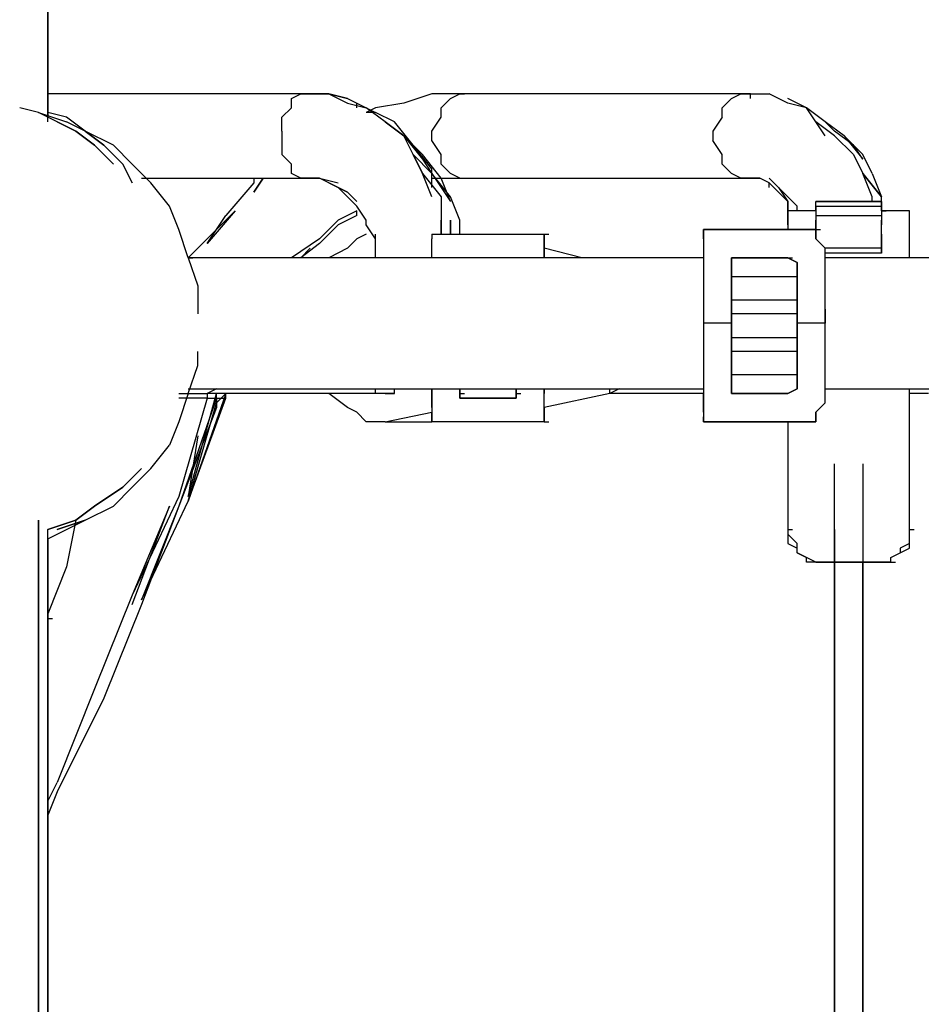
# Model space of a CAD drawing. Units: millimetres. Extents: x -4841 to 4818, y -28 to 3345.
# Drawn here: x -794 to -386, y 1405 to 1850 of the extents above; entities that cross this region are included whole.
import ezdxf

# ---------------------------------------------------------------- set-up
doc = ezdxf.new("R2010")
doc.units = ezdxf.units.MM
doc.layers.add('Lg_base', color=40, linetype='Continuous')

msp = doc.modelspace()

# ---------------------------------------------------------------- linework, layer by layer
at = {"layer": 'Lg_base'}
for p, q in [((-781.11765, 1803.5562), (-781.11765, 2402.62475)), ((-781.11765, 2400.5079), (-781.11765, 1805.67305)), ((-781.11765, 1805.67305), (-781.11765, 2400.5079)), ((-781.11765, 1805.67305), (-781.11765, 2400.5079)), ((-662.57405, 1816.2573), (-781.11765, 1816.2573)), ((-671.04145, 1814.14045), (-666.80775, 1816.2573)), ((-666.80775, 1816.2573), (-662.57405, 1816.2573)), ((-654.10665, 1816.2573), (-662.57405, 1816.2573)), ((-662.57405, 1816.2573), (-654.10665, 1816.2573)), ((-658.34035, 1816.2573), (-662.57405, 1816.2573)), ((-645.63925, 1814.14045), (-654.10665, 1816.2573)), ((-654.10665, 1816.2573), (-645.63925, 1812.0236)), ((-654.10665, 1816.2573), (-645.63925, 1814.14045)), ((-607.53595, 1816.2573), (-620.23705, 1812.0236)), ((-594.83485, 1816.2573), (-607.53595, 1816.2573)), ((-599.06855, 1814.14045), (-594.83485, 1816.2573)), ((-463.59015, 1816.2573), (-594.83485, 1816.2573)), ((-590.60115, 1816.2573), (-594.83485, 1816.2573)), ((-594.83485, 1816.2573), (-592.718, 1816.2573)), ((-472.05755, 1814.14045), (-467.82385, 1816.2573)), ((-467.82385, 1816.2573), (-463.59015, 1816.2573)), ((-463.59015, 1814.14045), (-463.59015, 1816.2573)), ((-463.59015, 1816.2573), (-455.12275, 1816.2573)), ((-446.65535, 1812.0236), (-455.12275, 1816.2573)), ((-671.04145, 1809.90675), (-671.04145, 1814.14045)), ((-645.63925, 1814.14045), (-641.40555, 1812.0236)), ((-645.63925, 1812.0236), (-637.17185, 1809.90675)), ((-641.40555, 1809.90675), (-641.40555, 1812.0236)), ((-641.40555, 1812.0236), (-632.93815, 1807.7899)), ((-641.40555, 1809.90675), (-641.40555, 1812.0236)), ((-620.23705, 1812.0236), (-632.93815, 1809.90675)), ((-603.30225, 1809.90675), (-599.06855, 1814.14045)), ((-476.29125, 1809.90675), (-472.05755, 1814.14045)), ((-438.18795, 1809.90675), (-446.65535, 1814.14045)), ((-438.18795, 1809.90675), (-446.65535, 1812.0236)), ((-785.35135, 1807.7899), (-793.81875, 1809.90675)), ((-776.88395, 1803.5562), (-785.35135, 1807.7899)), ((-785.35135, 1807.7899), (-772.65025, 1803.5562)), ((-772.65025, 1805.67305), (-781.11765, 1807.7899)), ((-675.27515, 1805.67305), (-671.04145, 1809.90675)), ((-628.70445, 1803.5562), (-637.17185, 1809.90675)), ((-632.93815, 1809.90675), (-637.17185, 1807.7899)), ((-632.93815, 1807.7899), (-637.17185, 1807.7899)), ((-624.47075, 1803.5562), (-632.93815, 1807.7899)), ((-603.30225, 1805.67305), (-603.30225, 1809.90675)), ((-476.29125, 1805.67305), (-476.29125, 1809.90675)), ((-433.95425, 1803.5562), (-438.18795, 1809.90675)), ((-429.72055, 1803.5562), (-438.18795, 1809.90675)), ((-776.88395, 1803.5562), (-768.41655, 1799.3225)), ((-768.41655, 1799.3225), (-776.88395, 1803.5562)), ((-764.18285, 1799.3225), (-772.65025, 1805.67305)), ((-764.18285, 1799.3225), (-772.65025, 1803.5562)), ((-675.27515, 1799.3225), (-675.27515, 1805.67305)), ((-628.70445, 1803.5562), (-620.23705, 1797.20565)), ((-620.23705, 1797.20565), (-628.70445, 1803.5562)), ((-616.00335, 1792.97195), (-624.47075, 1803.5562)), ((-607.53595, 1799.3225), (-603.30225, 1805.67305)), ((-476.29125, 1805.67305), (-480.52495, 1799.3225)), ((-425.48685, 1797.20565), (-433.95425, 1803.5562)), ((-429.72055, 1797.20565), (-433.95425, 1803.5562)), ((-421.25315, 1797.20565), (-429.72055, 1803.5562)), ((-421.25315, 1797.20565), (-429.72055, 1803.5562)), ((-425.48685, 1799.3225), (-429.72055, 1803.5562)), ((-759.94915, 1792.97195), (-768.41655, 1799.3225)), ((-768.41655, 1799.3225), (-759.94915, 1792.97195)), ((-751.48175, 1792.97195), (-764.18285, 1799.3225)), ((-755.71545, 1792.97195), (-764.18285, 1799.3225)), ((-764.18285, 1799.3225), (-755.71545, 1792.97195)), ((-751.48175, 1792.97195), (-764.18285, 1799.3225)), ((-675.27515, 1799.3225), (-675.27515, 1795.0888)), ((-607.53595, 1795.0888), (-607.53595, 1799.3225)), ((-480.52495, 1799.3225), (-480.52495, 1795.0888)), ((-417.01945, 1792.97195), (-425.48685, 1799.3225)), ((-751.48175, 1784.50455), (-759.94915, 1792.97195)), ((-759.94915, 1792.97195), (-751.48175, 1784.50455)), ((-755.71545, 1792.97195), (-747.24805, 1784.50455)), ((-747.24805, 1784.50455), (-755.71545, 1792.97195)), ((-743.01435, 1784.50455), (-751.48175, 1792.97195)), ((-743.01435, 1784.50455), (-751.48175, 1792.97195)), ((-675.27515, 1795.0888), (-675.27515, 1788.73825)), ((-616.00335, 1788.73825), (-620.23705, 1797.20565)), ((-620.23705, 1797.20565), (-611.76965, 1786.6214)), ((-611.76965, 1788.73825), (-620.23705, 1797.20565)), ((-607.53595, 1782.3877), (-616.00335, 1792.97195)), ((-603.30225, 1788.73825), (-607.53595, 1795.0888)), ((-476.29125, 1788.73825), (-480.52495, 1795.0888)), ((-425.48685, 1797.20565), (-417.01945, 1788.73825)), ((-421.25315, 1797.20565), (-412.78575, 1786.6214)), ((-412.78575, 1788.73825), (-421.25315, 1797.20565)), ((-412.78575, 1786.6214), (-417.01945, 1792.97195)), ((-671.04145, 1784.50455), (-675.27515, 1788.73825)), ((-616.00335, 1788.73825), (-607.53595, 1780.27085)), ((-607.53595, 1780.27085), (-616.00335, 1788.73825)), ((-616.00335, 1788.73825), (-611.76965, 1780.27085)), ((-611.76965, 1780.27085), (-616.00335, 1788.73825)), ((-603.30225, 1778.154), (-611.76965, 1788.73825)), ((-603.30225, 1784.50455), (-603.30225, 1788.73825)), ((-476.29125, 1784.50455), (-476.29125, 1788.73825)), ((-417.01945, 1788.73825), (-412.78575, 1780.27085)), ((-408.55205, 1780.27085), (-412.78575, 1788.73825)), ((-743.01435, 1776.03715), (-747.24805, 1784.50455)), ((-747.24805, 1784.50455), (-743.01435, 1776.03715)), ((-734.54695, 1776.03715), (-743.01435, 1784.50455)), ((-734.54695, 1776.03715), (-743.01435, 1784.50455)), ((-671.04145, 1780.27085), (-671.04145, 1784.50455)), ((-611.76965, 1786.6214), (-607.53595, 1780.27085)), ((-599.06855, 1780.27085), (-603.30225, 1784.50455)), ((-472.05755, 1780.27085), (-476.29125, 1784.50455)), ((-666.80775, 1778.154), (-671.04145, 1780.27085)), ((-611.76965, 1780.27085), (-603.30225, 1769.6866)), ((-607.53595, 1769.6866), (-611.76965, 1780.27085)), ((-607.53595, 1773.9203), (-607.53595, 1782.3877)), ((-607.53595, 1780.27085), (-599.06855, 1767.56975)), ((-599.06855, 1769.6866), (-607.53595, 1780.27085)), ((-594.83485, 1778.154), (-599.06855, 1780.27085)), ((-467.82385, 1778.154), (-472.05755, 1780.27085)), ((-408.55205, 1769.6866), (-412.78575, 1780.27085)), ((-404.31835, 1769.6866), (-412.78575, 1780.27085)), ((-412.78575, 1780.27085), (-404.31835, 1769.6866)), ((-408.55205, 1769.6866), (-412.78575, 1780.27085)), ((-408.55205, 1780.27085), (-404.31835, 1769.6866)), ((-738.78065, 1778.154), (-662.57405, 1778.154)), ((-726.07955, 1765.4529), (-734.54695, 1776.03715)), ((-726.07955, 1765.4529), (-734.54695, 1776.03715)), ((-687.97625, 1776.03715), (-700.67735, 1761.2192)), ((-687.97625, 1778.154), (-687.97625, 1776.03715)), ((-687.97625, 1771.80345), (-683.74255, 1778.154)), ((-683.74255, 1778.154), (-687.97625, 1771.80345)), ((-662.57405, 1778.154), (-666.80775, 1778.154)), ((-662.57405, 1778.154), (-658.34035, 1778.154)), ((-658.34035, 1778.154), (-662.57405, 1778.154)), ((-662.57405, 1778.154), (-658.34035, 1778.154)), ((-662.57405, 1778.154), (-660.4572, 1778.154)), ((-658.34035, 1778.154), (-649.87295, 1776.03715)), ((-654.10665, 1776.03715), (-658.34035, 1778.154)), ((-645.63925, 1771.80345), (-654.10665, 1776.03715)), ((-654.10665, 1776.03715), (-645.63925, 1771.80345)), ((-607.53595, 1778.154), (-603.30225, 1778.154)), ((-599.06855, 1767.56975), (-603.30225, 1778.154)), ((-603.30225, 1778.154), (-594.83485, 1778.154)), ((-594.83485, 1778.154), (-463.59015, 1778.154)), ((-594.83485, 1778.154), (-590.60115, 1778.154)), ((-594.83485, 1778.154), (-592.718, 1778.154)), ((-463.59015, 1778.154), (-467.82385, 1778.154)), ((-459.35645, 1778.154), (-463.59015, 1778.154)), ((-459.35645, 1778.154), (-463.59015, 1778.154)), ((-463.59015, 1778.154), (-459.35645, 1778.154)), ((-455.12275, 1776.03715), (-459.35645, 1778.154)), ((-455.12275, 1776.03715), (-459.35645, 1778.154)), ((-455.12275, 1778.154), (-450.88905, 1773.9203)), ((-450.88905, 1773.9203), (-455.12275, 1778.154)), ((-455.12275, 1773.9203), (-455.12275, 1776.03715)), ((-455.12275, 1776.03715), (-450.88905, 1771.80345)), ((-645.63925, 1769.6866), (-649.87295, 1773.9203)), ((-649.87295, 1773.9203), (-645.63925, 1771.80345)), ((-645.63925, 1771.80345), (-641.40555, 1767.56975)), ((-641.40555, 1767.56975), (-645.63925, 1771.80345)), ((-446.65535, 1769.6866), (-450.88905, 1773.9203)), ((-450.88905, 1773.9203), (-446.65535, 1767.56975)), ((-446.65535, 1767.56975), (-450.88905, 1771.80345)), ((-641.40555, 1765.4529), (-645.63925, 1769.6866)), ((-603.30225, 1769.6866), (-603.30225, 1759.10235)), ((-594.83485, 1759.10235), (-599.06855, 1769.6866)), ((-442.42165, 1765.4529), (-446.65535, 1769.6866)), ((-446.65535, 1767.56975), (-446.65535, 1763.33605)), ((-446.65535, 1763.33605), (-446.65535, 1767.56975)), ((-433.95425, 1763.33605), (-433.95425, 1767.56975)), ((-433.95425, 1767.56975), (-404.31835, 1767.56975)), ((-433.95425, 1765.4529), (-433.95425, 1767.56975)), ((-404.31835, 1767.56975), (-433.95425, 1767.56975)), ((-433.95425, 1767.56975), (-404.31835, 1767.56975)), ((-404.31835, 1767.56975), (-433.95425, 1767.56975)), ((-433.95425, 1763.33605), (-433.95425, 1767.56975)), ((-404.31835, 1767.56975), (-433.95425, 1767.56975)), ((-433.95425, 1767.56975), (-404.31835, 1767.56975)), ((-408.55205, 1767.56975), (-408.55205, 1769.6866)), ((-404.31835, 1763.33605), (-404.31835, 1769.6866)), ((-404.31835, 1767.56975), (-404.31835, 1763.33605)), ((-404.31835, 1763.33605), (-404.31835, 1767.56975)), ((-404.31835, 1763.33605), (-404.31835, 1767.56975)), ((-721.84585, 1754.86865), (-726.07955, 1765.4529)), ((-721.84585, 1754.86865), (-726.07955, 1765.4529)), ((-709.14475, 1750.63495), (-696.44365, 1763.33605)), ((-696.44365, 1763.33605), (-709.14475, 1748.5181)), ((-641.40555, 1763.33605), (-649.87295, 1759.10235)), ((-637.17185, 1759.10235), (-641.40555, 1765.4529)), ((-641.40555, 1761.2192), (-641.40555, 1763.33605)), ((-446.65535, 1756.9855), (-446.65535, 1763.33605)), ((-446.65535, 1763.33605), (-446.65535, 1761.2192)), ((-433.95425, 1763.33605), (-446.65535, 1763.33605)), ((-446.65535, 1763.33605), (-446.65535, 1761.2192)), ((-442.42165, 1763.33605), (-442.42165, 1765.4529)), ((-433.95425, 1765.4529), (-433.95425, 1761.2192)), ((-433.95425, 1765.4529), (-431.8374, 1765.4529)), ((-433.95425, 1765.4529), (-404.31835, 1765.4529)), ((-433.95425, 1765.4529), (-404.31835, 1765.4529)), ((-433.95425, 1763.33605), (-433.95425, 1761.2192)), ((-404.31835, 1765.4529), (-404.31835, 1761.2192)), ((-391.61725, 1763.33605), (-404.31835, 1763.33605)), ((-404.31835, 1763.33605), (-404.31835, 1761.2192)), ((-404.31835, 1763.33605), (-402.2015, 1763.33605)), ((-391.61725, 1761.2192), (-391.61725, 1763.33605)), ((-391.61725, 1756.9855), (-391.61725, 1763.33605)), ((-391.61725, 1761.2192), (-391.61725, 1763.33605)), ((-709.14475, 1748.5181), (-700.67735, 1761.2192)), ((-658.34035, 1750.63495), (-649.87295, 1759.10235)), ((-641.40555, 1761.2192), (-649.87295, 1756.9855)), ((-637.17185, 1756.9855), (-637.17185, 1759.10235)), ((-603.30225, 1759.10235), (-603.30225, 1752.7518)), ((-603.30225, 1752.7518), (-603.30225, 1759.10235)), ((-599.06855, 1759.10235), (-599.06855, 1752.7518)), ((-599.06855, 1752.7518), (-599.06855, 1759.10235)), ((-594.83485, 1756.9855), (-594.83485, 1759.10235)), ((-446.65535, 1761.2192), (-446.65535, 1756.9855)), ((-433.95425, 1761.2192), (-433.95425, 1759.10235)), ((-433.95425, 1761.2192), (-433.95425, 1756.9855)), ((-433.95425, 1761.2192), (-404.31835, 1761.2192)), ((-433.95425, 1756.9855), (-433.95425, 1759.10235)), ((-404.31835, 1761.2192), (-404.31835, 1759.10235)), ((-404.31835, 1761.2192), (-404.31835, 1756.9855)), ((-404.31835, 1756.9855), (-404.31835, 1759.10235)), ((-391.61725, 1756.9855), (-391.61725, 1761.2192)), ((-717.61215, 1742.16755), (-721.84585, 1754.86865)), ((-717.61215, 1742.16755), (-721.84585, 1754.86865)), ((-649.87295, 1756.9855), (-658.34035, 1748.5181)), ((-632.93815, 1750.63495), (-637.17185, 1756.9855)), ((-594.83485, 1752.7518), (-594.83485, 1756.9855)), ((-433.95425, 1754.86865), (-484.75865, 1754.86865)), ((-484.75865, 1754.86865), (-484.75865, 1752.7518)), ((-484.75865, 1752.7518), (-484.75865, 1754.86865)), ((-484.75865, 1752.7518), (-484.75865, 1754.86865)), ((-433.95425, 1754.86865), (-484.75865, 1754.86865)), ((-484.75865, 1754.86865), (-433.95425, 1754.86865)), ((-484.75865, 1752.7518), (-484.75865, 1754.86865)), ((-484.75865, 1754.86865), (-433.95425, 1754.86865)), ((-446.65535, 1756.9855), (-446.65535, 1754.86865)), ((-433.95425, 1754.86865), (-433.95425, 1756.9855)), ((-433.95425, 1756.9855), (-433.95425, 1754.86865)), ((-433.95425, 1754.86865), (-431.8374, 1754.86865)), ((-433.95425, 1754.86865), (-431.8374, 1754.86865)), ((-433.95425, 1750.63495), (-433.95425, 1754.86865)), ((-433.95425, 1752.7518), (-433.95425, 1754.86865)), ((-433.95425, 1754.86865), (-433.95425, 1750.63495)), ((-433.95425, 1754.86865), (-433.95425, 1752.7518)), ((-404.31835, 1752.7518), (-404.31835, 1756.9855)), ((-404.31835, 1754.86865), (-404.31835, 1756.9855)), ((-404.31835, 1750.63495), (-404.31835, 1754.86865)), ((-404.31835, 1750.63495), (-404.31835, 1754.86865)), ((-391.61725, 1752.7518), (-391.61725, 1756.9855)), ((-709.14475, 1750.63495), (-717.61215, 1742.16755)), ((-658.34035, 1750.63495), (-671.04145, 1742.16755)), ((-658.34035, 1748.5181), (-666.80775, 1742.16755)), ((-641.40555, 1750.63495), (-645.63925, 1746.40125)), ((-637.17185, 1752.7518), (-641.40555, 1750.63495)), ((-632.93815, 1744.2844), (-632.93815, 1752.7518)), ((-607.53595, 1752.7518), (-556.73155, 1752.7518)), ((-607.53595, 1752.7518), (-607.53595, 1750.63495)), ((-607.53595, 1752.7518), (-607.53595, 1750.63495)), ((-607.53595, 1752.7518), (-605.4191, 1752.7518)), ((-607.53595, 1752.7518), (-605.4191, 1752.7518)), ((-607.53595, 1746.40125), (-607.53595, 1750.63495)), ((-607.53595, 1746.40125), (-607.53595, 1750.63495)), ((-556.73155, 1752.7518), (-554.6147, 1752.7518)), ((-556.73155, 1752.7518), (-556.73155, 1750.63495)), ((-556.73155, 1750.63495), (-556.73155, 1752.7518)), ((-556.73155, 1752.7518), (-554.6147, 1752.7518)), ((-556.73155, 1746.40125), (-556.73155, 1750.63495)), ((-556.73155, 1750.63495), (-556.73155, 1746.40125)), ((-484.75865, 1750.63495), (-484.75865, 1752.7518)), ((-484.75865, 1752.7518), (-484.75865, 1750.63495)), ((-484.75865, 1750.63495), (-484.75865, 1746.40125)), ((-484.75865, 1750.63495), (-484.75865, 1746.40125)), ((-433.95425, 1750.63495), (-433.95425, 1752.7518)), ((-433.95425, 1750.63495), (-433.95425, 1752.7518)), ((-429.72055, 1746.40125), (-433.95425, 1750.63495)), ((-429.72055, 1746.40125), (-433.95425, 1750.63495)), ((-404.31835, 1752.7518), (-404.31835, 1750.63495)), ((-404.31835, 1750.63495), (-404.31835, 1746.40125)), ((-404.31835, 1746.40125), (-404.31835, 1750.63495)), ((-404.31835, 1746.40125), (-404.31835, 1750.63495)), ((-391.61725, 1744.2844), (-391.61725, 1752.7518)), ((-666.80775, 1742.16755), (-662.57405, 1746.40125)), ((-662.57405, 1746.40125), (-666.80775, 1742.16755)), ((-645.63925, 1746.40125), (-654.10665, 1742.16755)), ((-632.93815, 1742.16755), (-632.93815, 1744.2844)), ((-607.53595, 1742.16755), (-607.53595, 1746.40125)), ((-607.53595, 1742.16755), (-607.53595, 1746.40125)), ((-556.73155, 1742.16755), (-556.73155, 1746.40125)), ((-556.73155, 1746.40125), (-556.73155, 1742.16755)), ((-539.79675, 1742.16755), (-556.73155, 1746.40125)), ((-484.75865, 1746.40125), (-484.75865, 1742.16755)), ((-484.75865, 1746.40125), (-484.75865, 1742.16755)), ((-404.31835, 1746.40125), (-429.72055, 1746.40125)), ((-429.72055, 1742.16755), (-429.72055, 1746.40125)), ((-429.72055, 1742.16755), (-429.72055, 1746.40125)), ((-404.31835, 1744.2844), (-429.72055, 1744.2844)), ((-404.31835, 1746.40125), (-404.31835, 1744.2844)), ((-404.31835, 1744.2844), (-404.31835, 1746.40125)), ((-391.61725, 1742.16755), (-391.61725, 1744.2844)), ((-484.75865, 1742.16755), (-717.61215, 1742.16755)), ((-484.75865, 1742.16755), (-717.61215, 1742.16755)), ((-717.61215, 1742.16755), (-715.4953, 1742.16755)), ((-717.61215, 1742.16755), (-713.37845, 1729.46645)), ((-484.75865, 1742.16755), (-484.75865, 1735.817)), ((-484.75865, 1742.16755), (-484.75865, 1735.817)), ((-472.05755, 1742.16755), (-446.65535, 1742.16755)), ((-472.05755, 1740.0507), (-472.05755, 1742.16755)), ((-472.05755, 1740.0507), (-472.05755, 1742.16755)), ((-472.05755, 1742.16755), (-472.05755, 1740.0507)), ((-446.65535, 1742.16755), (-472.05755, 1742.16755)), ((-472.05755, 1742.16755), (-446.65535, 1742.16755)), ((-472.05755, 1742.16755), (-446.65535, 1742.16755)), ((-472.05755, 1742.16755), (-472.05755, 1740.0507)), ((-472.05755, 1735.817), (-472.05755, 1740.0507)), ((-472.05755, 1735.817), (-472.05755, 1740.0507)), ((-472.05755, 1740.0507), (-472.05755, 1737.93385)), ((-472.05755, 1737.93385), (-472.05755, 1740.0507)), ((-446.65535, 1742.16755), (-444.5385, 1742.16755)), ((-446.65535, 1742.16755), (-442.42165, 1740.0507)), ((-446.65535, 1742.16755), (-442.42165, 1740.0507)), ((-442.42165, 1740.0507), (-446.65535, 1742.16755)), ((-442.42165, 1740.0507), (-446.65535, 1742.16755)), ((-442.42165, 1740.0507), (-442.42165, 1735.817)), ((-442.42165, 1737.93385), (-442.42165, 1740.0507)), ((-442.42165, 1740.0507), (-442.42165, 1735.817)), ((-442.42165, 1740.0507), (-442.42165, 1737.93385)), ((-192.63335, 1742.16755), (-429.72055, 1742.16755)), ((-192.63335, 1742.16755), (-429.72055, 1742.16755)), ((-429.72055, 1735.817), (-429.72055, 1742.16755)), ((-429.72055, 1735.817), (-429.72055, 1742.16755)), ((-484.75865, 1735.817), (-484.75865, 1727.3496)), ((-484.75865, 1735.817), (-484.75865, 1727.3496)), ((-472.05755, 1737.93385), (-472.05755, 1733.70015)), ((-472.05755, 1733.70015), (-472.05755, 1737.93385)), ((-472.05755, 1733.70015), (-472.05755, 1735.817)), ((-472.05755, 1733.70015), (-472.05755, 1735.817)), ((-442.42165, 1733.70015), (-442.42165, 1737.93385)), ((-442.42165, 1737.93385), (-442.42165, 1733.70015)), ((-442.42165, 1735.817), (-442.42165, 1733.70015)), ((-442.42165, 1735.817), (-442.42165, 1733.70015)), ((-429.72055, 1727.3496), (-429.72055, 1735.817)), ((-429.72055, 1727.3496), (-429.72055, 1735.817)), ((-472.05755, 1729.46645), (-472.05755, 1733.70015)), ((-472.05755, 1733.70015), (-472.05755, 1723.1159)), ((-472.05755, 1729.46645), (-472.05755, 1733.70015)), ((-472.05755, 1723.1159), (-472.05755, 1733.70015)), ((-472.05755, 1733.70015), (-442.42165, 1733.70015)), ((-442.42165, 1733.70015), (-442.42165, 1729.46645)), ((-442.42165, 1723.1159), (-442.42165, 1733.70015)), ((-442.42165, 1733.70015), (-442.42165, 1729.46645)), ((-442.42165, 1733.70015), (-442.42165, 1723.1159)), ((-713.37845, 1729.46645), (-713.37845, 1716.76535)), ((-484.75865, 1727.3496), (-484.75865, 1718.8822)), ((-484.75865, 1727.3496), (-484.75865, 1718.8822)), ((-472.05755, 1725.23275), (-472.05755, 1729.46645)), ((-472.05755, 1725.23275), (-472.05755, 1729.46645)), ((-442.42165, 1729.46645), (-442.42165, 1725.23275)), ((-442.42165, 1729.46645), (-442.42165, 1725.23275)), ((-429.72055, 1718.8822), (-429.72055, 1727.3496)), ((-429.72055, 1718.8822), (-429.72055, 1727.3496)), ((-713.37845, 1725.23275), (-713.37845, 1716.76535)), ((-472.05755, 1720.99905), (-472.05755, 1725.23275)), ((-472.05755, 1720.99905), (-472.05755, 1725.23275)), ((-472.05755, 1723.1159), (-472.05755, 1718.8822)), ((-472.05755, 1718.8822), (-472.05755, 1723.1159)), ((-472.05755, 1723.1159), (-442.42165, 1723.1159)), ((-442.42165, 1725.23275), (-442.42165, 1720.99905)), ((-442.42165, 1725.23275), (-442.42165, 1720.99905)), ((-442.42165, 1718.8822), (-442.42165, 1723.1159)), ((-442.42165, 1723.1159), (-442.42165, 1718.8822)), ((-484.75865, 1718.8822), (-484.75865, 1712.53165)), ((-484.75865, 1718.8822), (-484.75865, 1712.53165)), ((-472.05755, 1716.76535), (-472.05755, 1720.99905)), ((-472.05755, 1716.76535), (-472.05755, 1720.99905)), ((-472.05755, 1718.8822), (-472.05755, 1716.76535)), ((-472.05755, 1716.76535), (-472.05755, 1718.8822)), ((-442.42165, 1720.99905), (-442.42165, 1716.76535)), ((-442.42165, 1720.99905), (-442.42165, 1716.76535)), ((-442.42165, 1716.76535), (-442.42165, 1718.8822)), ((-442.42165, 1716.76535), (-442.42165, 1718.8822)), ((-429.72055, 1712.53165), (-429.72055, 1718.8822)), ((-429.72055, 1718.8822), (-429.72055, 1712.53165)), ((-472.05755, 1716.76535), (-472.05755, 1712.53165)), ((-472.05755, 1712.53165), (-472.05755, 1716.76535)), ((-472.05755, 1716.76535), (-472.05755, 1712.53165)), ((-442.42165, 1716.76535), (-472.05755, 1716.76535)), ((-472.05755, 1716.76535), (-472.05755, 1712.53165)), ((-442.42165, 1712.53165), (-442.42165, 1716.76535)), ((-442.42165, 1712.53165), (-442.42165, 1716.76535)), ((-442.42165, 1716.76535), (-442.42165, 1712.53165)), ((-442.42165, 1712.53165), (-442.42165, 1716.76535)), ((-472.05755, 1712.53165), (-484.75865, 1712.53165)), ((-484.75865, 1712.53165), (-484.75865, 1704.06425)), ((-484.75865, 1712.53165), (-484.75865, 1704.06425)), ((-472.05755, 1712.53165), (-472.05755, 1706.1811)), ((-472.05755, 1706.1811), (-472.05755, 1712.53165)), ((-472.05755, 1706.1811), (-472.05755, 1712.53165)), ((-472.05755, 1712.53165), (-472.05755, 1706.1811)), ((-429.72055, 1712.53165), (-442.42165, 1712.53165)), ((-442.42165, 1712.53165), (-442.42165, 1706.1811)), ((-442.42165, 1706.1811), (-442.42165, 1712.53165)), ((-442.42165, 1712.53165), (-442.42165, 1706.1811)), ((-442.42165, 1706.1811), (-442.42165, 1712.53165)), ((-429.72055, 1704.06425), (-429.72055, 1712.53165)), ((-429.72055, 1704.06425), (-429.72055, 1712.53165)), ((-484.75865, 1704.06425), (-484.75865, 1695.59685)), ((-484.75865, 1704.06425), (-484.75865, 1695.59685)), ((-472.05755, 1706.1811), (-472.05755, 1704.06425)), ((-472.05755, 1701.9474), (-472.05755, 1706.1811)), ((-472.05755, 1704.06425), (-472.05755, 1706.1811)), ((-472.05755, 1706.1811), (-442.42165, 1706.1811)), ((-472.05755, 1701.9474), (-472.05755, 1706.1811)), ((-472.05755, 1704.06425), (-472.05755, 1699.83055)), ((-472.05755, 1699.83055), (-472.05755, 1704.06425)), ((-442.42165, 1706.1811), (-442.42165, 1704.06425)), ((-442.42165, 1706.1811), (-442.42165, 1701.9474)), ((-442.42165, 1704.06425), (-442.42165, 1706.1811)), ((-442.42165, 1706.1811), (-442.42165, 1701.9474)), ((-442.42165, 1704.06425), (-442.42165, 1699.83055)), ((-442.42165, 1699.83055), (-442.42165, 1704.06425)), ((-429.72055, 1695.59685), (-429.72055, 1704.06425)), ((-429.72055, 1695.59685), (-429.72055, 1704.06425)), ((-713.37845, 1693.48), (-713.37845, 1699.83055)), ((-472.05755, 1697.7137), (-472.05755, 1701.9474)), ((-472.05755, 1697.7137), (-472.05755, 1701.9474)), ((-472.05755, 1699.83055), (-472.05755, 1689.2463)), ((-442.42165, 1699.83055), (-472.05755, 1699.83055)), ((-472.05755, 1689.2463), (-472.05755, 1699.83055)), ((-442.42165, 1701.9474), (-442.42165, 1697.7137)), ((-442.42165, 1701.9474), (-442.42165, 1697.7137)), ((-442.42165, 1699.83055), (-442.42165, 1689.2463)), ((-442.42165, 1689.2463), (-442.42165, 1699.83055)), ((-484.75865, 1695.59685), (-484.75865, 1687.12945)), ((-484.75865, 1695.59685), (-484.75865, 1687.12945)), ((-472.05755, 1693.48), (-472.05755, 1697.7137)), ((-472.05755, 1697.7137), (-472.05755, 1693.48)), ((-442.42165, 1693.48), (-442.42165, 1697.7137)), ((-442.42165, 1697.7137), (-442.42165, 1693.48)), ((-429.72055, 1687.12945), (-429.72055, 1695.59685)), ((-429.72055, 1687.12945), (-429.72055, 1695.59685)), ((-717.61215, 1680.7789), (-713.37845, 1693.48)), ((-472.05755, 1689.2463), (-472.05755, 1693.48)), ((-472.05755, 1693.48), (-472.05755, 1689.2463)), ((-442.42165, 1689.2463), (-442.42165, 1693.48)), ((-442.42165, 1693.48), (-442.42165, 1689.2463)), ((-484.75865, 1687.12945), (-484.75865, 1680.7789)), ((-484.75865, 1687.12945), (-484.75865, 1680.7789)), ((-472.05755, 1689.2463), (-472.05755, 1685.0126)), ((-472.05755, 1687.12945), (-472.05755, 1689.2463)), ((-472.05755, 1687.12945), (-472.05755, 1689.2463)), ((-442.42165, 1689.2463), (-472.05755, 1689.2463)), ((-472.05755, 1689.2463), (-472.05755, 1685.0126)), ((-472.05755, 1682.89575), (-472.05755, 1687.12945)), ((-472.05755, 1682.89575), (-472.05755, 1687.12945)), ((-442.42165, 1689.2463), (-442.42165, 1687.12945)), ((-442.42165, 1685.0126), (-442.42165, 1689.2463)), ((-442.42165, 1685.0126), (-442.42165, 1689.2463)), ((-442.42165, 1689.2463), (-442.42165, 1687.12945)), ((-442.42165, 1687.12945), (-442.42165, 1682.89575)), ((-442.42165, 1687.12945), (-442.42165, 1682.89575)), ((-429.72055, 1680.7789), (-429.72055, 1687.12945)), ((-429.72055, 1680.7789), (-429.72055, 1687.12945)), ((-717.61215, 1682.89575), (-484.75865, 1682.89575)), ((-717.61215, 1682.89575), (-715.4953, 1682.89575)), ((-704.91105, 1682.89575), (-709.14475, 1680.7789)), ((-632.93815, 1680.7789), (-632.93815, 1682.89575)), ((-624.47075, 1680.7789), (-624.47075, 1682.89575)), ((-607.53595, 1682.89575), (-607.53595, 1680.7789)), ((-607.53595, 1680.7789), (-607.53595, 1682.89575)), ((-594.83485, 1678.66205), (-594.83485, 1682.89575)), ((-594.83485, 1680.7789), (-594.83485, 1682.89575)), ((-594.83485, 1678.66205), (-594.83485, 1682.89575)), ((-594.83485, 1682.89575), (-594.83485, 1680.7789)), ((-569.43265, 1682.89575), (-569.43265, 1678.66205)), ((-569.43265, 1680.7789), (-569.43265, 1682.89575)), ((-569.43265, 1678.66205), (-569.43265, 1682.89575)), ((-569.43265, 1680.7789), (-569.43265, 1682.89575)), ((-556.73155, 1682.89575), (-554.6147, 1682.89575)), ((-556.73155, 1680.7789), (-556.73155, 1682.89575)), ((-556.73155, 1682.89575), (-556.73155, 1680.7789)), ((-556.73155, 1680.7789), (-556.73155, 1682.89575)), ((-522.86195, 1682.89575), (-527.09565, 1680.7789)), ((-527.09565, 1680.7789), (-527.09565, 1682.89575)), ((-472.05755, 1685.0126), (-472.05755, 1682.89575)), ((-472.05755, 1685.0126), (-472.05755, 1682.89575)), ((-472.05755, 1680.7789), (-472.05755, 1682.89575)), ((-472.05755, 1682.89575), (-472.05755, 1680.7789)), ((-472.05755, 1680.7789), (-472.05755, 1682.89575)), ((-472.05755, 1680.7789), (-472.05755, 1682.89575)), ((-442.42165, 1682.89575), (-446.65535, 1680.7789)), ((-442.42165, 1682.89575), (-446.65535, 1680.7789)), ((-442.42165, 1682.89575), (-446.65535, 1680.7789)), ((-446.65535, 1680.7789), (-442.42165, 1682.89575)), ((-442.42165, 1685.0126), (-442.42165, 1682.89575)), ((-442.42165, 1682.89575), (-442.42165, 1685.0126)), ((-429.72055, 1682.89575), (-192.63335, 1682.89575)), ((-391.61725, 1619.39025), (-391.61725, 1682.89575)), ((-721.84585, 1680.7789), (-709.14475, 1680.7789)), ((-717.61215, 1680.7789), (-721.84585, 1668.0778)), ((-704.91105, 1678.66205), (-721.84585, 1629.9745)), ((-709.14475, 1678.66205), (-721.84585, 1634.2082)), ((-717.61215, 1678.66205), (-721.84585, 1678.66205)), ((-700.67735, 1680.7789), (-717.61215, 1632.09135)), ((-717.61215, 1634.2082), (-704.91105, 1680.7789)), ((-717.61215, 1632.09135), (-700.67735, 1678.66205)), ((-713.37845, 1678.66205), (-717.61215, 1678.66205)), ((-709.14475, 1678.66205), (-713.37845, 1678.66205)), ((-692.20995, 1680.7789), (-709.14475, 1680.7789)), ((-709.14475, 1680.7789), (-709.14475, 1678.66205)), ((-709.14475, 1678.66205), (-704.91105, 1678.66205)), ((-704.91105, 1678.66205), (-704.91105, 1680.7789)), ((-704.91105, 1676.5452), (-700.67735, 1680.7789)), ((-704.91105, 1678.66205), (-700.67735, 1678.66205)), ((-704.91105, 1678.66205), (-704.91105, 1674.42835)), ((-700.67735, 1678.66205), (-700.67735, 1680.7789)), ((-700.67735, 1678.66205), (-700.67735, 1680.7789)), ((-671.04145, 1680.7789), (-692.20995, 1680.7789)), ((-649.87295, 1680.7789), (-671.04145, 1680.7789)), ((-654.10665, 1680.7789), (-658.34035, 1680.7789)), ((-645.63925, 1674.42835), (-654.10665, 1680.7789)), ((-628.70445, 1680.7789), (-649.87295, 1680.7789)), ((-628.70445, 1680.7789), (-632.93815, 1680.7789)), ((-624.47075, 1680.7789), (-628.70445, 1680.7789)), ((-628.70445, 1680.7789), (-624.47075, 1680.7789)), ((-607.53595, 1680.7789), (-607.53595, 1674.42835)), ((-607.53595, 1674.42835), (-607.53595, 1680.7789)), ((-594.83485, 1680.7789), (-594.83485, 1678.66205)), ((-594.83485, 1680.7789), (-592.718, 1680.7789)), ((-594.83485, 1678.66205), (-594.83485, 1680.7789)), ((-569.43265, 1678.66205), (-594.83485, 1678.66205)), ((-594.83485, 1678.66205), (-569.43265, 1678.66205)), ((-569.43265, 1678.66205), (-594.83485, 1678.66205)), ((-569.43265, 1678.66205), (-594.83485, 1678.66205)), ((-569.43265, 1680.7789), (-569.43265, 1678.66205)), ((-569.43265, 1678.66205), (-569.43265, 1680.7789)), ((-569.43265, 1680.7789), (-567.3158, 1680.7789)), ((-556.73155, 1674.42835), (-556.73155, 1680.7789)), ((-556.73155, 1674.42835), (-556.73155, 1680.7789)), ((-527.09565, 1680.7789), (-556.73155, 1674.42835)), ((-501.69345, 1680.7789), (-527.09565, 1680.7789)), ((-484.75865, 1680.7789), (-501.69345, 1680.7789)), ((-484.75865, 1676.5452), (-484.75865, 1680.7789)), ((-484.75865, 1680.7789), (-484.75865, 1676.5452)), ((-446.65535, 1680.7789), (-472.05755, 1680.7789)), ((-472.05755, 1680.7789), (-446.65535, 1680.7789)), ((-446.65535, 1680.7789), (-472.05755, 1680.7789)), ((-446.65535, 1680.7789), (-472.05755, 1680.7789)), ((-429.72055, 1676.5452), (-429.72055, 1680.7789)), ((-429.72055, 1676.5452), (-429.72055, 1680.7789)), ((-383.14985, 1680.7789), (-391.61725, 1680.7789)), ((-704.91105, 1674.42835), (-721.84585, 1629.9745)), ((-717.61215, 1632.09135), (-704.91105, 1676.5452)), ((-641.40555, 1672.3115), (-645.63925, 1674.42835)), ((-607.53595, 1674.42835), (-607.53595, 1672.3115)), ((-607.53595, 1674.42835), (-607.53595, 1672.3115)), ((-556.73155, 1672.3115), (-556.73155, 1674.42835)), ((-556.73155, 1674.42835), (-556.73155, 1672.3115)), ((-484.75865, 1672.3115), (-484.75865, 1676.5452)), ((-484.75865, 1676.5452), (-484.75865, 1672.3115)), ((-433.95425, 1672.3115), (-429.72055, 1676.5452)), ((-429.72055, 1676.5452), (-433.95425, 1672.3115)), ((-637.17185, 1668.0778), (-641.40555, 1672.3115)), ((-628.70445, 1668.0778), (-607.53595, 1672.3115)), ((-607.53595, 1672.3115), (-607.53595, 1668.0778)), ((-607.53595, 1668.0778), (-607.53595, 1672.3115)), ((-556.73155, 1668.0778), (-556.73155, 1672.3115)), ((-556.73155, 1672.3115), (-556.73155, 1668.0778)), ((-484.75865, 1672.3115), (-484.75865, 1670.19465)), ((-484.75865, 1672.3115), (-484.75865, 1670.19465)), ((-484.75865, 1668.0778), (-484.75865, 1670.19465)), ((-484.75865, 1670.19465), (-484.75865, 1668.0778)), ((-484.75865, 1668.0778), (-484.75865, 1670.19465)), ((-484.75865, 1668.0778), (-484.75865, 1670.19465)), ((-433.95425, 1670.19465), (-433.95425, 1672.3115)), ((-433.95425, 1672.3115), (-433.95425, 1670.19465)), ((-433.95425, 1672.3115), (-433.95425, 1668.0778)), ((-433.95425, 1668.0778), (-433.95425, 1672.3115)), ((-433.95425, 1670.19465), (-433.95425, 1668.0778)), ((-433.95425, 1668.0778), (-433.95425, 1670.19465)), ((-721.84585, 1668.0778), (-726.07955, 1657.49355)), ((-628.70445, 1668.0778), (-637.17185, 1668.0778)), ((-628.70445, 1668.0778), (-607.53595, 1668.0778)), ((-556.73155, 1668.0778), (-607.53595, 1668.0778)), ((-556.73155, 1668.0778), (-554.6147, 1668.0778)), ((-556.73155, 1668.0778), (-554.6147, 1668.0778)), ((-433.95425, 1668.0778), (-484.75865, 1668.0778)), ((-484.75865, 1668.0778), (-433.95425, 1668.0778)), ((-433.95425, 1668.0778), (-484.75865, 1668.0778)), ((-484.75865, 1668.0778), (-433.95425, 1668.0778)), ((-446.65535, 1668.0778), (-446.65535, 1619.39025)), ((-713.37845, 1661.72725), (-717.61215, 1634.2082)), ((-734.54695, 1646.9093), (-726.07955, 1657.49355)), ((-747.24805, 1638.4419), (-738.78065, 1646.9093)), ((-738.78065, 1646.9093), (-747.24805, 1638.4419)), ((-743.01435, 1638.4419), (-734.54695, 1646.9093)), ((-425.48685, 990.6858), (-425.48685, 1649.02615)), ((-412.78575, 1649.02615), (-412.78575, 990.6858)), ((-759.94915, 1629.9745), (-747.24805, 1638.4419)), ((-747.24805, 1638.4419), (-759.94915, 1629.9745)), ((-751.48175, 1629.9745), (-743.01435, 1638.4419)), ((-721.84585, 1634.2082), (-743.01435, 1589.75435)), ((-759.94915, 1629.9745), (-768.41655, 1623.62395)), ((-768.41655, 1623.62395), (-759.94915, 1629.9745)), ((-764.18285, 1623.62395), (-751.48175, 1629.9745)), ((-743.01435, 1585.52065), (-726.07955, 1629.9745)), ((-726.07955, 1629.9745), (-743.01435, 1589.75435)), ((-738.78065, 1587.6375), (-717.61215, 1632.09135)), ((-721.84585, 1629.9745), (-738.78065, 1587.6375)), ((-721.84585, 1629.9745), (-738.78065, 1585.52065)), ((-785.35135, 1623.62395), (-785.35135, 1016.088)), ((-785.35135, 1016.088), (-785.35135, 1623.62395)), ((-785.35135, 1016.088), (-785.35135, 1623.62395)), ((-785.35135, 1619.39025), (-785.35135, 1020.3217)), ((-781.11765, 1619.39025), (-768.41655, 1623.62395)), ((-768.41655, 1623.62395), (-781.11765, 1619.39025)), ((-781.11765, 1020.3217), (-781.11765, 1619.39025)), ((-781.11765, 1020.3217), (-781.11765, 1619.39025)), ((-781.11765, 1615.15655), (-772.65025, 1619.39025)), ((-776.88395, 1619.39025), (-764.18285, 1623.62395)), ((-764.18285, 1623.62395), (-776.88395, 1619.39025)), ((-768.41655, 1623.62395), (-772.65025, 1602.45545)), ((-772.65025, 1619.39025), (-764.18285, 1623.62395)), ((-446.65535, 1619.39025), (-446.65535, 1617.2734)), ((-446.65535, 1619.39025), (-444.5385, 1619.39025)), ((-425.48685, 1619.39025), (-425.48685, 1020.3217)), ((-412.78575, 1619.39025), (-412.78575, 1020.3217)), ((-391.61725, 1619.39025), (-389.5004, 1619.39025)), ((-391.61725, 1617.2734), (-391.61725, 1619.39025)), ((-781.11765, 1022.43855), (-781.11765, 1617.2734)), ((-781.11765, 1615.15655), (-781.11765, 1022.43855)), ((-781.11765, 1022.43855), (-781.11765, 1615.15655)), ((-446.65535, 1617.2734), (-446.65535, 1615.15655)), ((-442.42165, 1613.0397), (-446.65535, 1617.2734)), ((-446.65535, 1615.15655), (-446.65535, 1613.0397)), ((-391.61725, 1613.0397), (-391.61725, 1617.2734)), ((-446.65535, 1613.0397), (-442.42165, 1610.92285)), ((-442.42165, 1610.92285), (-442.42165, 1613.0397)), ((-442.42165, 1608.806), (-442.42165, 1610.92285)), ((-391.61725, 1613.0397), (-395.85095, 1610.92285)), ((-395.85095, 1608.806), (-391.61725, 1610.92285)), ((-395.85095, 1610.92285), (-395.85095, 1608.806)), ((-391.61725, 1610.92285), (-391.61725, 1613.0397)), ((-442.42165, 1608.806), (-438.18795, 1606.68915)), ((-438.18795, 1606.68915), (-442.42165, 1608.806)), ((-438.18795, 1604.5723), (-438.18795, 1606.68915)), ((-433.95425, 1604.5723), (-438.18795, 1606.68915)), ((-400.08465, 1606.68915), (-395.85095, 1608.806)), ((-400.08465, 1606.68915), (-395.85095, 1608.806)), ((-400.08465, 1604.5723), (-400.08465, 1606.68915)), ((-772.65025, 1602.45545), (-781.11765, 1581.28695)), ((-433.95425, 1604.5723), (-438.18795, 1604.5723)), ((-429.72055, 1604.5723), (-433.95425, 1604.5723)), ((-433.95425, 1604.5723), (-429.72055, 1604.5723)), ((-433.95425, 1604.5723), (-431.8374, 1604.5723)), ((-429.72055, 1604.5723), (-404.31835, 1604.5723)), ((-408.55205, 1604.5723), (-429.72055, 1604.5723)), ((-429.72055, 1604.5723), (-427.6037, 1604.5723)), ((-425.48685, 1604.5723), (-425.48685, 1325.1481)), ((-425.48685, 1604.5723), (-425.48685, 1335.73235)), ((-425.48685, 1335.73235), (-425.48685, 1604.5723)), ((-412.78575, 1323.03125), (-412.78575, 1604.5723)), ((-412.78575, 1333.6155), (-412.78575, 1604.5723)), ((-412.78575, 1604.5723), (-412.78575, 1339.96605)), ((-404.31835, 1604.5723), (-408.55205, 1604.5723)), ((-408.55205, 1604.5723), (-404.31835, 1604.5723)), ((-404.31835, 1604.5723), (-400.08465, 1604.5723)), ((-400.08465, 1604.5723), (-404.31835, 1604.5723)), ((-400.08465, 1604.5723), (-397.9678, 1604.5723)), ((-743.01435, 1589.75435), (-759.94915, 1547.41735)), ((-738.78065, 1585.52065), (-755.71545, 1543.18365)), ((-781.11765, 1581.28695), (-781.11765, 1577.05325)), ((-781.11765, 1579.1701), (-779.0008, 1579.1701)), ((-759.94915, 1547.41735), (-776.88395, 1505.08035)), ((-755.71545, 1543.18365), (-776.88395, 1500.84665)), ((-781.11765, 1496.61295), (-776.88395, 1505.08035)), ((-776.88395, 1500.84665), (-781.11765, 1490.2624))]:
    msp.add_line(p, q, dxfattribs=at)

doc.saveas('drawing.dxf')
